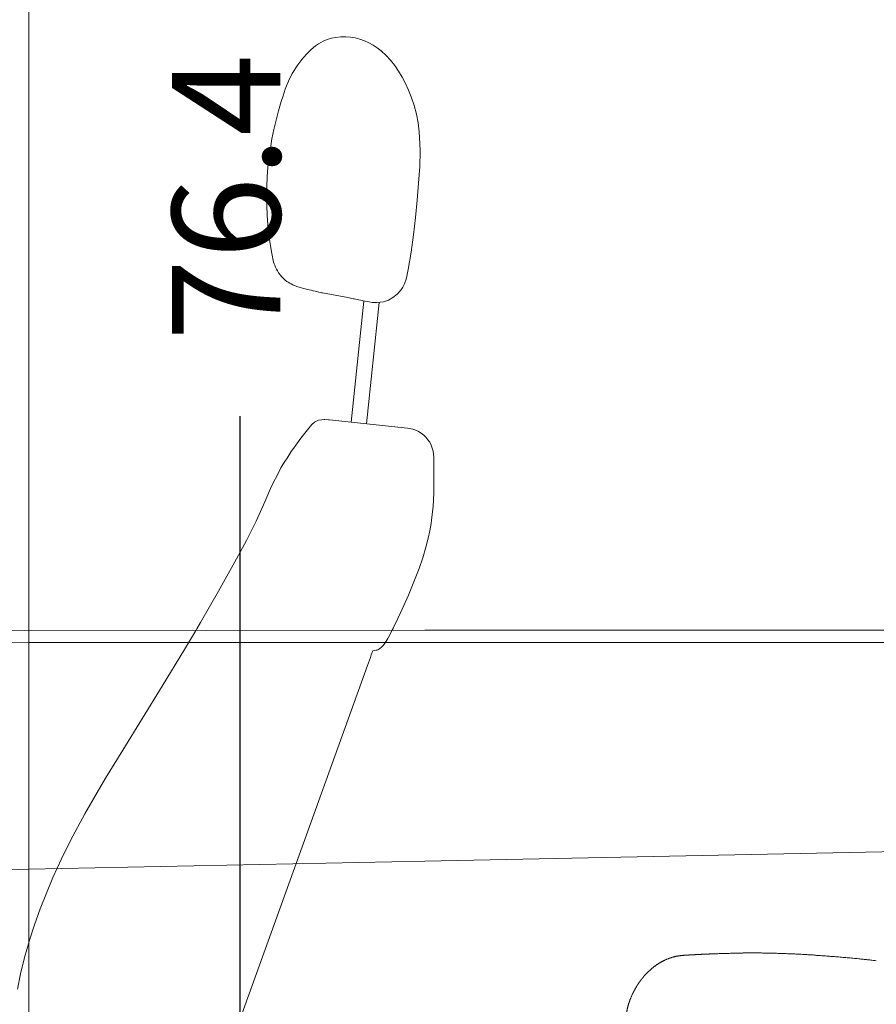
# Model space of a CAD drawing. Units: millimetres. Extents: x 0 to 17320, y 0 to 12230.
# Drawn here: x 6577 to 7249, y 9031 to 9804 of the extents above; entities that cross this region are included whole.
import ezdxf

# ---------------------------------------------------------------- set-up
doc = ezdxf.new("R2010")
doc.units = ezdxf.units.MM
doc.header["$LTSCALE"] = 12
doc.linetypes.add('AUSGEZOGEN', pattern=[0])
doc.layers.add('110', color=7, linetype='AUSGEZOGEN')
doc.layers.add('112', color=7, linetype='Continuous')
doc.styles.get("Standard").update_dxf_attribs({"font": 'romans.shx', "height": 85})
doc.dimstyles.new('ISO-25', dxfattribs={"dimtxt": 2.5, "dimasz": 2.5, "dimexe": 1.25, "dimexo": 0.625, "dimtad": 1, "dimtxsty": 'Standard', "dimcen": 2.5, "dimadec": 0, "dimazin": 0, "dimtfac": 1, "dimtmove": 0, "dimatfit": 3, "dimfxl": 1, "dimarcsym": 0})

# ---------------------------------------------------------------- blocks, each defined once
blk = doc.blocks.new('F31_IT3-IT4-XA4-IT5_IR6_D03')
at = {"layer": '110', "linetype": 'Continuous', "lineweight": 18}
for p, q in [((2824, 138.887933), (2824, 1970.349468)), ((2527.954093, 742.475256), (2824, 744.050899)), ((2824, 744.075852), (3135, 744.259115)), ((3135, 744.259115), (3301.301749, 744.357112)), ((3301.301749, 744.357112), (3771.671224, 744.485174)), ((2524, 732.562921), (2824, 734.645424)), ((2824, 734.673317), (3135, 734.67381)), ((3135, 734.67381), (3353.290215, 734.674156)), ((3353.290215, 734.674156), (3878.595424, 734.680212)), ((3135, 562.934985), (3509.753507, 570.511204)), ((2567.491017, 548.870273), (2824, 556.630928)), ((2824, 556.647641), (3135, 562.934985))]:
    blk.add_line(p, q, dxfattribs=at)
blk = doc.blocks.new('F31_UC3')
at = {"layer": '110', "linetype": 'Continuous', "lineweight": 18, "ltscale": 0.05885}
blk.add_line((3055.186035, 1206.763306), (3053.161133, 1205.562866), dxfattribs=at)
at = {"layer": '110', "linetype": 'Continuous', "lineweight": 18, "ltscale": 0.085163}
blk.add_line((3058.322266, 1208.09314), (3055.186035, 1206.763306), dxfattribs=at)
at = {"layer": '110', "linetype": 'Continuous', "lineweight": 18, "ltscale": 0.086451}
blk.add_line((3061.644043, 1209.054321), (3058.322266, 1208.09314), dxfattribs=at)
at = {"layer": '110', "linetype": 'Continuous', "lineweight": 18, "ltscale": 0.087707}
blk.add_line((3065.093262, 1209.695435), (3061.644043, 1209.054321), dxfattribs=at)
at = {"layer": '110', "linetype": 'Continuous', "lineweight": 18, "ltscale": 0.097824}
blk.add_line((3068.98584, 1210.09436), (3065.093262, 1209.695435), dxfattribs=at)
at = {"layer": '110', "linetype": 'Continuous', "lineweight": 18, "ltscale": 0.096205}
blk.add_line((3072.833496, 1210.160034), (3068.98584, 1210.09436), dxfattribs=at)
at = {"layer": '110', "linetype": 'Continuous', "lineweight": 18, "ltscale": 0.09504}
blk.add_line((3072.833496, 1210.160034), (3076.625488, 1209.890015), dxfattribs=at)
at = {"layer": '110', "linetype": 'Continuous', "lineweight": 18, "ltscale": 0.094323}
blk.add_line((3076.625488, 1209.890015), (3080.349609, 1209.285278), dxfattribs=at)
at = {"layer": '110', "linetype": 'Continuous', "lineweight": 18, "ltscale": 0.09411}
blk.add_line((3083.996094, 1208.350464), (3080.349609, 1209.285278), dxfattribs=at)
at = {"layer": '110', "linetype": 'Continuous', "lineweight": 18, "ltscale": 0.094365}
blk.add_line((3083.996094, 1208.350464), (3087.554688, 1207.091919), dxfattribs=at)
at = {"layer": '110', "linetype": 'Continuous', "lineweight": 18, "ltscale": 0.095054}
blk.add_line((3091.016113, 1205.518677), (3087.554688, 1207.091919), dxfattribs=at)
at = {"layer": '110', "linetype": 'Continuous', "lineweight": 18, "ltscale": 0.107072}
blk.add_line((3045.776367, 1200.24939), (3049.097656, 1202.953491), dxfattribs=at)
at = {"layer": '110', "linetype": 'Continuous', "lineweight": 18, "ltscale": 0.071731}
blk.add_line((3051.483398, 1204.547485), (3049.097656, 1202.953491), dxfattribs=at)
at = {"layer": '110', "linetype": 'Continuous', "lineweight": 18, "ltscale": 0.049027}
blk.add_line((3053.161133, 1205.562866), (3051.483398, 1204.547485), dxfattribs=at)
at = {"layer": '110', "linetype": 'Continuous', "lineweight": 18, "ltscale": 0.096137}
blk.add_line((3094.372559, 1203.641968), (3091.016113, 1205.518677), dxfattribs=at)
at = {"layer": '110', "linetype": 'Continuous', "lineweight": 18, "ltscale": 0.097503}
blk.add_line((3097.615234, 1201.474976), (3094.372559, 1203.641968), dxfattribs=at)
at = {"layer": '110', "linetype": 'Continuous', "lineweight": 18, "ltscale": 0.099116}
blk.add_line((3100.737305, 1199.031372), (3097.615234, 1201.474976), dxfattribs=at)
at = {"layer": '110', "linetype": 'Continuous', "lineweight": 18, "ltscale": 0.126362}
blk.add_line((3104.460449, 1195.612915), (3100.737305, 1199.031372), dxfattribs=at)
at = {"layer": '110', "linetype": 'Continuous', "lineweight": 18, "ltscale": 0.129289}
blk.add_line((3107.974609, 1191.818726), (3104.460449, 1195.612915), dxfattribs=at)
at = {"layer": '110', "linetype": 'Continuous', "lineweight": 18, "ltscale": 0.132217}
blk.add_line((3111.27002, 1187.682251), (3107.974609, 1191.818726), dxfattribs=at)
at = {"layer": '110', "linetype": 'Continuous', "lineweight": 18, "ltscale": 0.135062}
blk.add_line((3114.339844, 1183.236694), (3111.27002, 1187.682251), dxfattribs=at)
at = {"layer": '110', "linetype": 'Continuous', "lineweight": 18, "ltscale": 0.137737}
blk.add_line((3117.177246, 1178.514038), (3114.339844, 1183.236694), dxfattribs=at)
at = {"layer": '110', "linetype": 'Continuous', "lineweight": 18, "ltscale": 0.140243}
blk.add_line((3119.780273, 1173.5448), (3117.177246, 1178.514038), dxfattribs=at)
at = {"layer": '110', "linetype": 'Continuous', "lineweight": 18, "ltscale": 0.142548}
blk.add_line((3122.145508, 1168.356567), (3119.780273, 1173.5448), dxfattribs=at)
at = {"layer": '110', "linetype": 'Continuous', "lineweight": 18, "ltscale": 0.14472}
blk.add_line((3124.273926, 1162.973267), (3122.145508, 1168.356567), dxfattribs=at)
at = {"layer": '110', "linetype": 'Continuous', "lineweight": 18, "ltscale": 0.120384}
blk.add_line((3022.240234, 1159.352661), (3023.783691, 1163.91394), dxfattribs=at)
at = {"layer": '110', "linetype": 'Continuous', "lineweight": 18, "ltscale": 0.176469}
blk.add_line((3126.503906, 1156.276001), (3124.273926, 1162.973267), dxfattribs=at)
at = {"layer": '110', "linetype": 'Continuous', "lineweight": 18, "ltscale": 0.176848}
blk.add_line((3128.299316, 1149.433716), (3126.503906, 1156.276001), dxfattribs=at)
at = {"layer": '110', "linetype": 'Continuous', "lineweight": 18, "ltscale": 0.17604}
blk.add_line((3129.630859, 1142.519165), (3128.299316, 1149.433716), dxfattribs=at)
at = {"layer": '110', "linetype": 'Continuous', "lineweight": 18, "ltscale": 0.174561}
blk.add_line((3130.518555, 1135.593384), (3129.630859, 1142.519165), dxfattribs=at)
at = {"layer": '110', "linetype": 'Continuous', "lineweight": 18, "ltscale": 0.22981}
blk.add_line((3131.106445, 1126.4198), (3130.518555, 1135.593384), dxfattribs=at)
at = {"layer": '110', "linetype": 'Continuous', "lineweight": 18, "ltscale": 0.151282}
blk.add_line((3131.20166, 1120.369263), (3131.106445, 1126.4198), dxfattribs=at)
at = {"layer": '110', "linetype": 'Continuous', "lineweight": 18, "ltscale": 0.299011}
blk.add_line((3131.20166, 1120.369263), (3130.94873, 1108.411499), dxfattribs=at)
at = {"layer": '110', "linetype": 'Continuous', "lineweight": 18, "ltscale": 0.329513}
blk.add_line((3130.94873, 1108.411499), (3129.927246, 1095.27063), dxfattribs=at)
at = {"layer": '110', "linetype": 'Continuous', "lineweight": 18, "ltscale": 0.337585}
blk.add_line((3129.927246, 1095.27063), (3128.991699, 1081.799683), dxfattribs=at)
at = {"layer": '110', "linetype": 'Continuous', "lineweight": 18, "ltscale": 0.34065}
blk.add_line((3127.729004, 1068.2323), (3128.991699, 1081.799683), dxfattribs=at)
at = {"layer": '110', "linetype": 'Continuous', "lineweight": 18, "ltscale": 0.342876}
blk.add_line((3126.132813, 1054.610474), (3127.729004, 1068.2323), dxfattribs=at)
at = {"layer": '110', "linetype": 'Continuous', "lineweight": 18, "ltscale": 0.344264}
blk.add_line((3124.200195, 1040.976196), (3126.132813, 1054.610474), dxfattribs=at)
at = {"layer": '110', "linetype": 'Continuous', "lineweight": 18, "ltscale": 0.344796}
blk.add_line((3121.933105, 1027.371948), (3124.200195, 1040.976196), dxfattribs=at)
at = {"layer": '110', "linetype": 'Continuous', "lineweight": 18, "ltscale": 0.064562}
blk.add_line((3120.907227, 1022.305359), (3120.224121, 1019.81488), dxfattribs=at)
at = {"layer": '110', "linetype": 'Continuous', "lineweight": 18, "ltscale": 0.129235}
blk.add_line((3121.933105, 1027.371948), (3120.907227, 1022.305359), dxfattribs=at)
at = {"layer": '110', "linetype": 'Continuous', "lineweight": 18, "ltscale": 0.029622}
blk.add_line((3035.169434, 1013.926575), (3036.279785, 1013.513), dxfattribs=at)
at = {"layer": '110', "linetype": 'Continuous', "lineweight": 18, "ltscale": 0.084843}
blk.add_line((3036.279785, 1013.513), (3039.555664, 1012.626404), dxfattribs=at)
at = {"layer": '110', "linetype": 'Continuous', "lineweight": 18, "ltscale": 0.071526}
blk.add_line((3116.016113, 1011.227722), (3117.574219, 1013.627258), dxfattribs=at)
at = {"layer": '110', "linetype": 'Continuous', "lineweight": 18, "ltscale": 0.07201}
blk.add_line((3117.574219, 1013.627258), (3118.875977, 1016.196716), dxfattribs=at)
at = {"layer": '110', "linetype": 'Continuous', "lineweight": 18, "ltscale": 0.096529}
blk.add_line((3118.875977, 1016.196716), (3120.224121, 1019.81488), dxfattribs=at)
at = {"layer": '110', "linetype": 'Continuous', "lineweight": 18, "ltscale": 0.029187}
blk.add_line((3051.804199, 1009.739807), (3052.941895, 1009.477722), dxfattribs=at)
at = {"layer": '110', "linetype": 'Continuous', "lineweight": 18, "ltscale": 0.02137}
blk.add_line((3052.941895, 1009.477722), (3053.775391, 1009.288147), dxfattribs=at)
at = {"layer": '110', "linetype": 'Continuous', "lineweight": 18, "ltscale": 0.013223}
blk.add_line((3053.775391, 1009.288147), (3054.291504, 1009.172424), dxfattribs=at)
at = {"layer": '110', "linetype": 'Continuous', "lineweight": 18, "ltscale": 0.004702}
blk.add_line((3054.291504, 1009.172424), (3054.475098, 1009.131531), dxfattribs=at)
at = {"layer": '110', "linetype": 'Continuous', "lineweight": 18}
for p, q in [((3054.475098, 1009.131531), (3074.42334, 1005.413147)), ((3077.091797, 907.626038), (3087.088379, 1002.738403)), ((3089.026367, 906.371704), (3099.043457, 1001.680969)), ((3118.602051, 903.263062), (3060.044434, 909.417786)), ((2972.813477, 775.046265), (2986.999512, 800.24176)), ((2958.720215, 750.24176), (2972.813477, 775.046265)), ((2928.580078, 700.24176), (2946.297852, 729.186157)), ((3089.868164, 716.477417), (3031.538574, 554.626465)), ((2897.719727, 650.24176), (2928.580078, 700.24176)), ((2884.166748, 628.063538), (2897.719727, 650.24176)), ((2856.770996, 579.270996), (2867.977539, 600.24176)), ((3031.538574, 554.626465), (2974.024414, 395.026978))]:
    blk.add_line(p, q, dxfattribs=at)
at = {"layer": '110', "linetype": 'Continuous', "lineweight": 18, "ltscale": 0.109935}
blk.add_line((3074.42334, 1005.413147), (3078.729492, 1004.521912), dxfattribs=at)
at = {"layer": '110', "linetype": 'Continuous', "lineweight": 18, "ltscale": 0.103125}
blk.add_line((3106.322266, 1003.461853), (3109.953613, 1005.41864), dxfattribs=at)
at = {"layer": '110', "linetype": 'Continuous', "lineweight": 18, "ltscale": 0.104628}
blk.add_line((3109.953613, 1005.41864), (3113.222168, 1008.03241), dxfattribs=at)
at = {"layer": '110', "linetype": 'Continuous', "lineweight": 18, "ltscale": 0.106114}
blk.add_line((3113.222168, 1008.03241), (3116.016113, 1011.227722), dxfattribs=at)
at = {"layer": '110', "linetype": 'Continuous', "lineweight": 18, "ltscale": 0.016418}
blk.add_line((3079.372559, 1004.388611), (3078.729492, 1004.521912), dxfattribs=at)
at = {"layer": '110', "linetype": 'Continuous', "lineweight": 18, "ltscale": 0.066734}
blk.add_line((3081.98584, 1003.844421), (3079.372559, 1004.388611), dxfattribs=at)
at = {"layer": '110', "linetype": 'Continuous', "lineweight": 18, "ltscale": 0.032058}
blk.add_line((3083.240723, 1003.580505), (3081.98584, 1003.844421), dxfattribs=at)
at = {"layer": '110', "linetype": 'Continuous', "lineweight": 18, "ltscale": 0.028755}
blk.add_line((3084.365723, 1003.341125), (3083.240723, 1003.580505), dxfattribs=at)
at = {"layer": '110', "linetype": 'Continuous', "lineweight": 18, "ltscale": 0.032885}
blk.add_line((3085.650879, 1003.060608), (3084.365723, 1003.341125), dxfattribs=at)
at = {"layer": '110', "linetype": 'Continuous', "lineweight": 18, "ltscale": 0.013476}
blk.add_line((3086.17627, 1002.940002), (3085.650879, 1003.060608), dxfattribs=at)
at = {"layer": '110', "linetype": 'Continuous', "lineweight": 18, "ltscale": 0.00841}
blk.add_line((3086.499512, 1002.846863), (3086.17627, 1002.940002), dxfattribs=at)
at = {"layer": '110', "linetype": 'Continuous', "lineweight": 18, "ltscale": 0.118873}
blk.add_line((3086.499512, 1002.846863), (3091.175781, 1001.985535), dxfattribs=at)
at = {"layer": '110', "linetype": 'Continuous', "lineweight": 18, "ltscale": 0.059508}
blk.add_line((3091.175781, 1001.985535), (3093.538086, 1001.693298), dxfattribs=at)
at = {"layer": '110', "linetype": 'Continuous', "lineweight": 18, "ltscale": 0.089354}
blk.add_line((3093.538086, 1001.693298), (3097.109375, 1001.549988), dxfattribs=at)
at = {"layer": '110', "linetype": 'Continuous', "lineweight": 18, "ltscale": 0.067207}
blk.add_line((3097.109375, 1001.549988), (3099.791504, 1001.731628), dxfattribs=at)
at = {"layer": '110', "linetype": 'Continuous', "lineweight": 18, "ltscale": 0.067452}
blk.add_line((3099.791504, 1001.731628), (3102.449219, 1002.196472), dxfattribs=at)
at = {"layer": '110', "linetype": 'Continuous', "lineweight": 18, "ltscale": 0.101863}
blk.add_line((3102.449219, 1002.196472), (3106.322266, 1003.461853), dxfattribs=at)
at = {"layer": '110', "linetype": 'Continuous', "lineweight": 18, "ltscale": 0.056047}
blk.add_line((3043.748535, 902.889343), (3045.192383, 904.60437), dxfattribs=at)
at = {"layer": '110', "linetype": 'Continuous', "lineweight": 18, "ltscale": 0.038841}
blk.add_line((3045.192383, 904.60437), (3046.246094, 905.746094), dxfattribs=at)
at = {"layer": '110', "linetype": 'Continuous', "lineweight": 18, "ltscale": 0.06737}
blk.add_line((3048.270996, 907.524231), (3046.246094, 905.746094), dxfattribs=at)
at = {"layer": '110', "linetype": 'Continuous', "lineweight": 18, "ltscale": 0.033534}
blk.add_line((3049.403809, 908.242554), (3048.270996, 907.524231), dxfattribs=at)
at = {"layer": '110', "linetype": 'Continuous', "lineweight": 18, "ltscale": 0.056783}
blk.add_line((3051.512695, 909.08606), (3049.403809, 908.242554), dxfattribs=at)
at = {"layer": '110', "linetype": 'Continuous', "lineweight": 18, "ltscale": 0.056716}
blk.add_line((3053.736816, 909.533325), (3051.512695, 909.08606), dxfattribs=at)
at = {"layer": '110', "linetype": 'Continuous', "lineweight": 18, "ltscale": 0.052502}
blk.add_line((3055.832031, 909.675903), (3053.736816, 909.533325), dxfattribs=at)
at = {"layer": '110', "linetype": 'Continuous', "lineweight": 18, "ltscale": 0.014404}
blk.add_line((3055.832031, 909.675903), (3056.408203, 909.676514), dxfattribs=at)
at = {"layer": '110', "linetype": 'Continuous', "lineweight": 18, "ltscale": 0.070827}
blk.add_line((3059.23584, 909.500854), (3056.408203, 909.676514), dxfattribs=at)
at = {"layer": '110', "linetype": 'Continuous', "lineweight": 18, "ltscale": 0.020321}
blk.add_line((3059.23584, 909.500854), (3060.044434, 909.417786), dxfattribs=at)
at = {"layer": '110', "linetype": 'Continuous', "lineweight": 18, "ltscale": 0.166147}
blk.add_line((3037.656738, 894.982361), (3041.719238, 900.242004), dxfattribs=at)
at = {"layer": '110', "linetype": 'Continuous', "lineweight": 18, "ltscale": 0.083387}
blk.add_line((3043.748535, 902.889343), (3041.719727, 900.241821), dxfattribs=at)
at = {"layer": '110', "linetype": 'Continuous', "lineweight": 18, "ltscale": 0.069435}
blk.add_line((3121.364258, 902.972778), (3118.602051, 903.263062), dxfattribs=at)
at = {"layer": '110', "linetype": 'Continuous', "lineweight": 18, "ltscale": 0.104432}
blk.add_line((3125.461914, 902.161133), (3121.364258, 902.972778), dxfattribs=at)
at = {"layer": '110', "linetype": 'Continuous', "lineweight": 18, "ltscale": 0.003686}
blk.add_line((3033.711914, 889.620239), (3033.637695, 889.492859), dxfattribs=at)
at = {"layer": '110', "linetype": 'Continuous', "lineweight": 18, "ltscale": 0.166422}
blk.add_line((3037.656738, 894.982361), (3033.711914, 889.620239), dxfattribs=at)
at = {"layer": '110', "linetype": 'Continuous', "lineweight": 18, "ltscale": 0.122046}
blk.add_line((3141.442383, 884.953613), (3139.911621, 889.589233), dxfattribs=at)
at = {"layer": '110', "linetype": 'Continuous', "lineweight": 18, "ltscale": 0.122062}
blk.add_line((3141.959961, 880.098633), (3141.442383, 884.953613), dxfattribs=at)
at = {"layer": '110', "linetype": 'Continuous', "lineweight": 18, "ltscale": 7.3e-05}
blk.add_line((3141.962891, 880.098816), (3141.959961, 880.098633), dxfattribs=at)
at = {"layer": '110', "linetype": 'Continuous', "lineweight": 18, "ltscale": 0.141139}
blk.add_line((3141.959961, 874.453064), (3141.959961, 880.098633), dxfattribs=at)
at = {"layer": '110', "linetype": 'Continuous', "lineweight": 18, "ltscale": 0.141219}
blk.add_line((3141.959961, 868.804321), (3141.959961, 874.453064), dxfattribs=at)
at = {"layer": '110', "linetype": 'Continuous', "lineweight": 18, "ltscale": 0.327323}
blk.add_line((3014.597168, 857.292603), (3020.464355, 868.997314), dxfattribs=at)
at = {"layer": '110', "linetype": 'Continuous', "lineweight": 18, "ltscale": 0.039981}
blk.add_line((3141.959961, 867.205078), (3141.959961, 868.804321), dxfattribs=at)
at = {"layer": '110', "linetype": 'Continuous', "lineweight": 18, "ltscale": 0.125217}
blk.add_line((3141.959961, 862.196411), (3141.959961, 867.205078), dxfattribs=at)
at = {"layer": '110', "linetype": 'Continuous', "lineweight": 18, "ltscale": 0.119183}
blk.add_line((3141.959961, 862.196411), (3141.959961, 857.429077), dxfattribs=at)
at = {"layer": '110', "linetype": 'Continuous', "lineweight": 18, "ltscale": 0.330699}
blk.add_line((3009.205078, 845.213501), (3014.597168, 857.292603), dxfattribs=at)
at = {"layer": '110', "linetype": 'Continuous', "lineweight": 18, "ltscale": 0.165385}
blk.add_line((3141.959961, 852.664551), (3141.79248, 846.05127), dxfattribs=at)
at = {"layer": '110', "linetype": 'Continuous', "lineweight": 18, "ltscale": 0.119113}
blk.add_line((3141.959961, 857.429077), (3141.959961, 852.664551), dxfattribs=at)
at = {"layer": '110', "linetype": 'Continuous', "lineweight": 18, "ltscale": 0.416905}
blk.add_line((3009.205078, 845.213501), (3002.446777, 829.96814), dxfattribs=at)
at = {"layer": '110', "linetype": 'Continuous', "lineweight": 18, "ltscale": 0.108741}
blk.add_line((3141.79248, 846.05127), (3141.513672, 841.710571), dxfattribs=at)
at = {"layer": '110', "linetype": 'Continuous', "lineweight": 18, "ltscale": 0.274058}
blk.add_line((3140.280273, 830.817871), (3141.513672, 841.710571), dxfattribs=at)
at = {"layer": '110', "linetype": 'Continuous', "lineweight": 18, "ltscale": 0.23343}
blk.add_line((3002.446777, 829.96814), (2998.39502, 821.555847), dxfattribs=at)
at = {"layer": '110', "linetype": 'Continuous', "lineweight": 18, "ltscale": 0.149766}
blk.add_line((3138.804688, 822.297119), (3139.873047, 828.191711), dxfattribs=at)
at = {"layer": '110', "linetype": 'Continuous', "lineweight": 18, "ltscale": 0.066439}
blk.add_line((3140.280273, 830.817871), (3139.873047, 828.191711), dxfattribs=at)
at = {"layer": '110', "linetype": 'Continuous', "lineweight": 18, "ltscale": 0.000547}
blk.add_line((3140.276855, 830.795959), (3140.280762, 830.817505), dxfattribs=at)
at = {"layer": '110', "linetype": 'Continuous', "lineweight": 18, "ltscale": 0.223193}
blk.add_line((2994.335938, 813.604248), (2998.39502, 821.555847), dxfattribs=at)
at = {"layer": '110', "linetype": 'Continuous', "lineweight": 18, "ltscale": 0.149794}
blk.add_line((3137.535645, 816.441284), (3138.804688, 822.297119), dxfattribs=at)
at = {"layer": '110', "linetype": 'Continuous', "lineweight": 18, "ltscale": 0.415045}
blk.add_line((2986.999512, 800.24176), (2994.989258, 814.794556), dxfattribs=at)
at = {"layer": '110', "linetype": 'Continuous', "lineweight": 18, "ltscale": 0.18222}
blk.add_line((3137.535645, 816.441284), (3135.73877, 809.377441), dxfattribs=at)
at = {"layer": '110', "linetype": 'Continuous', "lineweight": 18, "ltscale": 0.214874}
blk.add_line((3135.73877, 809.377441), (3133.297852, 801.136353), dxfattribs=at)
at = {"layer": '110', "linetype": 'Continuous', "lineweight": 18, "ltscale": 0.221572}
blk.add_line((3133.297852, 801.136353), (3130.45166, 792.74292), dxfattribs=at)
at = {"layer": '110', "linetype": 'Continuous', "lineweight": 18, "ltscale": 0.301496}
blk.add_line((3122.039063, 771.751099), (3117.115234, 760.742188), dxfattribs=at)
at = {"layer": '110', "linetype": 'Continuous', "lineweight": 18, "ltscale": 0.290552}
blk.add_line((3117.115234, 760.742188), (3112.185059, 750.217651), dxfattribs=at)
at = {"layer": '110', "linetype": 'Continuous', "lineweight": 18, "ltscale": 0.137177}
blk.add_line((2958.720215, 750.24176), (2955.96582, 745.496094), dxfattribs=at)
at = {"layer": '110', "linetype": 'Continuous', "lineweight": 18, "ltscale": 0.113811}
blk.add_line((3112.185059, 750.217651), (3110.201172, 746.120239), dxfattribs=at)
at = {"layer": '110', "linetype": 'Continuous', "lineweight": 18, "ltscale": 0.414287}
blk.add_line((2946.297852, 729.186157), (2954.760742, 743.433716), dxfattribs=at)
at = {"layer": '110', "linetype": 'Continuous', "lineweight": 18, "ltscale": 0.059716}
blk.add_line((2954.760742, 743.433716), (2955.96582, 745.496094), dxfattribs=at)
at = {"layer": '110', "linetype": 'Continuous', "lineweight": 18, "ltscale": 0.182818}
blk.add_line((3106.157715, 738.264771), (3109.533691, 744.751587), dxfattribs=at)
at = {"layer": '110', "linetype": 'Continuous', "lineweight": 18, "ltscale": 8.2e-05}
blk.add_line((3109.532227, 744.748596), (3109.533691, 744.751526), dxfattribs=at)
at = {"layer": '110', "linetype": 'Continuous', "lineweight": 18, "ltscale": 0.027575}
blk.add_line((3110.019531, 745.741821), (3109.533691, 744.751587), dxfattribs=at)
at = {"layer": '110', "linetype": 'Continuous', "lineweight": 18, "ltscale": 0.010494}
blk.add_line((3110.201172, 746.120239), (3110.019531, 745.741821), dxfattribs=at)
at = {"layer": '110', "linetype": 'Continuous', "lineweight": 18, "ltscale": 0.017734}
blk.add_line((3103.347168, 733.829346), (3103.760254, 734.406006), dxfattribs=at)
at = {"layer": '110', "linetype": 'Continuous', "lineweight": 18, "ltscale": 0.102022}
blk.add_line((3105.929199, 737.862793), (3103.760254, 734.406006), dxfattribs=at)
at = {"layer": '110', "linetype": 'Continuous', "lineweight": 18, "ltscale": 0.01156}
blk.add_line((3105.929199, 737.862793), (3106.157715, 738.264771), dxfattribs=at)
at = {"layer": '110', "linetype": 'Continuous', "lineweight": 18, "ltscale": 0.087835}
blk.add_line((3094.09375, 728.202332), (3092.902344, 724.897095), dxfattribs=at)
at = {"layer": '110', "linetype": 'Continuous', "lineweight": 18, "ltscale": 0.064668}
blk.add_line((3094.09375, 728.202332), (3096.661133, 728.518066), dxfattribs=at)
at = {"layer": '110', "linetype": 'Continuous', "lineweight": 18, "ltscale": 0.019616}
blk.add_line((3096.661133, 728.518066), (3097.408691, 728.75647), dxfattribs=at)
at = {"layer": '110', "linetype": 'Continuous', "lineweight": 18, "ltscale": 0.015695}
blk.add_line((3097.408691, 728.75647), (3097.989258, 728.995361), dxfattribs=at)
at = {"layer": '110', "linetype": 'Continuous', "lineweight": 18, "ltscale": 0.005475}
blk.add_line((3103.347168, 733.829346), (3103.216797, 733.653381), dxfattribs=at)
at = {"layer": '110', "linetype": 'Continuous', "lineweight": 18, "ltscale": 0.056301}
blk.add_line((3090.635742, 718.607178), (3091.398926, 720.725952), dxfattribs=at)
at = {"layer": '110', "linetype": 'Continuous', "lineweight": 18, "ltscale": 0.055785}
blk.add_line((3092.155762, 722.825073), (3091.398926, 720.725952), dxfattribs=at)
at = {"layer": '110', "linetype": 'Continuous', "lineweight": 18, "ltscale": 0.055061}
blk.add_line((3092.902344, 724.897095), (3092.155762, 722.825073), dxfattribs=at)
at = {"layer": '110', "linetype": 'Continuous', "lineweight": 18, "ltscale": 0.056596}
blk.add_line((3089.868164, 716.477417), (3090.635742, 718.607178), dxfattribs=at)
at = {"layer": '110', "linetype": 'Continuous', "lineweight": 18, "ltscale": 0.003843}
blk.add_line((2928.580078, 700.24176), (2928.710938, 700.161133), dxfattribs=at)
at = {"layer": '110', "linetype": 'Continuous', "lineweight": 18, "ltscale": 0.321714}
blk.add_line((2877.582031, 617.007263), (2884.166748, 628.063538), dxfattribs=at)
at = {"layer": '110', "linetype": 'Continuous', "lineweight": 18, "ltscale": 0.483043}
blk.add_line((2867.977539, 600.24176), (2877.582031, 617.007263), dxfattribs=at)
at = {"layer": '110', "linetype": 'Continuous', "lineweight": 18, "ltscale": 0.401804}
blk.add_line((2849.654297, 564.860352), (2856.770996, 579.270996), dxfattribs=at)
at = {"layer": '110', "linetype": 'Continuous', "lineweight": 18, "ltscale": 0.402008}
blk.add_line((2842.955566, 550.24176), (2849.654297, 564.860352), dxfattribs=at)
at = {"layer": '110', "linetype": 'Continuous', "lineweight": 18, "ltscale": 0.3335}
blk.add_line((2837.753906, 537.957703), (2842.955566, 550.24176), dxfattribs=at)
at = {"layer": '110', "linetype": 'Continuous', "lineweight": 18, "ltscale": 0.00384}
blk.add_line((2842.955566, 550.24176), (2843.096191, 550.179993), dxfattribs=at)
at = {"layer": '110', "linetype": 'Continuous', "lineweight": 18, "ltscale": 0.333636}
blk.add_line((2832.903809, 525.52478), (2837.753906, 537.957703), dxfattribs=at)
at = {"layer": '110', "linetype": 'Continuous', "lineweight": 18, "ltscale": 0.333705}
blk.add_line((2828.429199, 512.948914), (2832.903809, 525.52478), dxfattribs=at)
at = {"layer": '110', "linetype": 'Continuous', "lineweight": 18, "ltscale": 0.333709}
blk.add_line((2824.341797, 500.24176), (2828.429199, 512.948914), dxfattribs=at)
at = {"layer": '110', "linetype": 'Continuous', "lineweight": 18, "ltscale": 0.3282}
blk.add_line((2820.614502, 487.273682), (2824.235352, 499.892487), dxfattribs=at)
at = {"layer": '110', "linetype": 'Continuous', "lineweight": 18, "ltscale": 0.009128}
blk.add_line((2824.235352, 499.892487), (2824.341797, 500.24176), dxfattribs=at)
at = {"layer": '110', "linetype": 'Continuous', "lineweight": 18, "ltscale": 0.329129}
blk.add_line((2817.463379, 474.491211), (2820.614502, 487.273682), dxfattribs=at)
at = {"layer": '110', "linetype": 'Continuous', "lineweight": 18, "ltscale": 0.30483}
blk.add_line((2815.213623, 462.507355), (2817.463379, 474.491211), dxfattribs=at)
at = {"layer": '110', "linetype": 'Continuous', "lineweight": 18, "ltscale": 0.000548}
blk.add_line((3004.247559, 478.899261), (3004.254883, 478.919922), dxfattribs=at)
at = {"layer": '110', "linetype": 'Continuous', "lineweight": 18}
blk.add_lwpolyline([(3035.169434, 1013.926575), (3033.262207, 1014.610962), (3032.371094, 1014.968445), (3031.175781, 1015.514099), (3030.005859, 1016.115173), (3028.871582, 1016.752808), (3027.764648, 1017.435974), (3026.697266, 1018.1651), (3025.664551, 1018.943176), (3024.718262, 1019.725586), (3023.808105, 1020.549988), (3022.516602, 1021.864075), (3021.243164, 1023.362976), (3020.150879, 1024.840454), (3019.15625, 1026.386108), (3018.373047, 1027.800415), (3017.674316, 1029.259277), (3017.057617, 1030.754761), (3016.62207, 1031.96936), (3016.233398, 1033.199585), (3015.861328, 1034.540527), (3015.533203, 1035.8927), (3015.23584, 1037.293579), (3014.726563, 1040.111938)], dxfattribs=at)
for centre, radius, start, end in [((3098.762695, 1143.354736), 77.746803, 132.962951, 164.666394), ((3258.833008, 1084.58667), 248.125244, 162.46288, 190.325656), ((3242.074219, 1844.826416), 856.487244, 256.322735, 257.164569), ((3118.958496, 880.097168), 23.002457, 24.371525, 73.577796), ((3190.955566, 773.879028), 195.231583, 143.687673, 150.842542), ((2799.035645, 913.41864), 352.702728, 336.317994, 339.992335), ((3091.611816, 741.400452), 13.953307, 297.207182, 326.274667)]:
    blk.add_arc(centre, radius, start, end, dxfattribs=at)
blk = doc.blocks.new('F31_UD6')
at = {"layer": '110', "linetype": 'Continuous', "lineweight": 18}
for points, knots in [([(3316.94, 481.56), (3317.14, 481.69), (3317.53, 481.96), (3318.12, 482.34), (3318.71, 482.72), (3319.32, 483.09), (3319.92, 483.45), (3320.54, 483.8), (3321.15, 484.14), (3321.78, 484.47), (3322.41, 484.79), (3323.04, 485.11), (3323.68, 485.41), (3324.33, 485.69), (3324.98, 485.97), (3325.63, 486.24), (3326.29, 486.5), (3326.95, 486.74), (3327.62, 486.98), (3328.29, 487.2), (3328.96, 487.41), (3329.64, 487.61), (3330.32, 487.79), (3331, 487.97), (3331.69, 488.13), (3332.15, 488.23), (3332.38, 488.28)], [0, 0, 0, 0, 0.041656, 0.083312, 0.124968, 0.166625, 0.208283, 0.249943, 0.291604, 0.333268, 0.374933, 0.416599, 0.458268, 0.499938, 0.54161, 0.583283, 0.624956, 0.666631, 0.708305, 0.74998, 0.791654, 0.833327, 0.874999, 0.916669, 0.958336, 1, 1, 1, 1]), ([(3307.23, 472.84), (3307.4, 473.03), (3307.74, 473.42), (3308.26, 473.98), (3308.79, 474.55), (3309.32, 475.1), (3309.86, 475.65), (3310.41, 476.19), (3310.97, 476.72), (3311.53, 477.24), (3312.11, 477.76), (3312.68, 478.26), (3313.27, 478.76), (3313.86, 479.25), (3314.47, 479.73), (3315.07, 480.2), (3315.69, 480.67), (3316.31, 481.12), (3316.73, 481.41), (3316.94, 481.56)], [0, 0, 0, 0, 0.058835, 0.117669, 0.176502, 0.235334, 0.294164, 0.352992, 0.411818, 0.470643, 0.529466, 0.588286, 0.647106, 0.705923, 0.76474, 0.823556, 0.882371, 0.941185, 1, 1, 1, 1]), ([(3293.5, 444.78), (3293.55, 445.02), (3293.64, 445.5), (3293.78, 446.23), (3293.94, 446.95), (3294.11, 447.67), (3294.29, 448.39), (3294.47, 449.1), (3294.67, 449.81), (3294.88, 450.52), (3295.09, 451.23), (3295.32, 451.94), (3295.55, 452.64), (3295.79, 453.33), (3296.05, 454.03), (3296.31, 454.72), (3296.58, 455.41), (3296.86, 456.1), (3297.14, 456.78), (3297.44, 457.45), (3297.74, 458.13), (3298.05, 458.8), (3298.37, 459.47), (3298.7, 460.13), (3299.04, 460.79), (3299.38, 461.44), (3299.73, 462.09), (3300.09, 462.74), (3300.46, 463.38), (3300.83, 464.02), (3301.09, 464.44), (3301.22, 464.65)], [0, 0, 0, 0, 0.034478, 0.068955, 0.103432, 0.137908, 0.172384, 0.206859, 0.241335, 0.27581, 0.310286, 0.344762, 0.379239, 0.413716, 0.448193, 0.482671, 0.51715, 0.55163, 0.58611, 0.620592, 0.655074, 0.689558, 0.724043, 0.75853, 0.793018, 0.827508, 0.862, 0.896495, 0.930993, 0.965494, 1, 1, 1, 1]), ([(3301.22, 464.65), (3301.24, 464.69), (3301.28, 464.75), (3301.34, 464.86), (3301.41, 464.96), (3301.47, 465.06), (3301.53, 465.16), (3301.6, 465.26), (3301.66, 465.36), (3301.72, 465.46), (3301.79, 465.56), (3301.85, 465.67), (3301.92, 465.77), (3301.98, 465.87), (3302.05, 465.97), (3302.11, 466.07), (3302.18, 466.17), (3302.24, 466.27), (3302.31, 466.37), (3302.37, 466.47), (3302.44, 466.57), (3302.51, 466.67), (3302.57, 466.77), (3302.64, 466.87), (3302.71, 466.96), (3302.77, 467.06), (3302.84, 467.16), (3302.91, 467.26), (3302.98, 467.36), (3303.05, 467.46), (3303.11, 467.56), (3303.18, 467.66), (3303.25, 467.75), (3303.32, 467.85), (3303.39, 467.95), (3303.46, 468.05), (3303.53, 468.14), (3303.6, 468.24), (3303.67, 468.34), (3303.73, 468.44), (3303.81, 468.53), (3303.88, 468.63), (3303.95, 468.73), (3304.02, 468.82), (3304.09, 468.92), (3304.16, 469.02), (3304.23, 469.11), (3304.29, 469.2), (3304.34, 469.25), (3304.35, 469.28)], [0, 0, 0, 0, 0.021391, 0.042782, 0.064174, 0.085567, 0.10696, 0.128354, 0.149749, 0.171145, 0.192541, 0.213937, 0.235335, 0.256733, 0.278131, 0.29953, 0.32093, 0.34233, 0.363731, 0.385132, 0.406534, 0.427936, 0.449339, 0.470742, 0.492146, 0.51355, 0.534955, 0.55636, 0.577765, 0.599171, 0.620578, 0.641984, 0.663391, 0.684799, 0.706206, 0.727614, 0.749023, 0.770432, 0.791841, 0.81325, 0.83466, 0.85607, 0.87748, 0.89889, 0.920301, 0.941712, 0.963123, 0.984535, 1, 1, 1, 1])]:
    blk.add_open_spline(points, degree=3, knots=knots, dxfattribs=at)
for points, degree in [([(3332.38, 488.28), (3334.65, 488.75), (3337.26, 489.17), (3339.52, 489.05), (3341.57, 489.29), (3343.89, 489.41)], 5), ([(3343.89, 489.41), (3347.39, 489.61), (3350.9, 489.79), (3354.4, 489.96), (3357.91, 490.1), (3361.41, 490.22)], 5), ([(3387.45, 490.96), (3375.95, 490.69), (3360.87, 490.21)], 2), ([(3441.51, 489.21), (3414.55, 491), (3387.45, 490.96)], 2), ([(3475.63, 486.35), (3458.01, 488.04), (3441.62, 489.11)], 2), ([(3489.46, 484.83), (3475.72, 486.35)], 1), ([(3304.36, 469.29), (3304.91, 470.02), (3305.47, 470.74), (3306.04, 471.45), (3306.63, 472.15), (3307.23, 472.84)], 5)]:
    blk.add_open_spline(points, degree=degree, dxfattribs=at)
blk = doc.blocks.new('*D46')
at = {"layer": '112', "color": 0, "lineweight": -2}
for p, q in [((7099.38, 10504), (6720, 10504)), ((6750, 10449), (6750, 9835.55)), ((6750, 8619), (6750, 9492.45)), ((7099.38, 8564), (6720, 8564))]:
    blk.add_line(p, q, dxfattribs=at)
at = {"layer": '112', "color": 0}
for points in [[(6740.83, 10449), (6759.17, 10449), (6750, 10504)], [(6740.83, 8619), (6759.17, 8619), (6750, 8564)]]:
    blk.add_solid(points, dxfattribs=at)
at = {"layer": 'Defpoints', "color": 0}
for p in [(6750, 10504), (7100, 10504), (7100, 8564)]:
    blk.add_point(p, dxfattribs=at)
at = {"layer": '112', "color": 0, "insert": (6750, 9664), "char_height": 85, "attachment_point": 5, "rotation": 90}
blk.add_mtext('76.4', dxfattribs=at)

msp = doc.modelspace()

# ---------------------------------------------------------------- block references
at = {"layer": '110'}
for name in ['F31_IT3-IT4-XA4-IT5_IR6_D03', 'F31_UC3', 'F31_UD6']:
    msp.add_blockref(name, (3760, 8580), dxfattribs=at)

# ---------------------------------------------------------------- dimensions: what is measured, and where the dimension line sits
at = {"layer": '112'}
dim = msp.add_linear_dim(base=(6750, 10504), p1=(7100, 8564), p2=(7100, 10504), angle=90, text='76.4', dimstyle='ISO-25', override={"dimtxt": 85, "dimasz": 55, "dimexe": 30, "dimgap": 40, "dimtad": 0}, dxfattribs=at)
dim.commit()
dim.dimension.update_dxf_attribs({"geometry": '*D46', "text_midpoint": (6750, 9664), "dimtype": 160})

doc.saveas('drawing.dxf')
